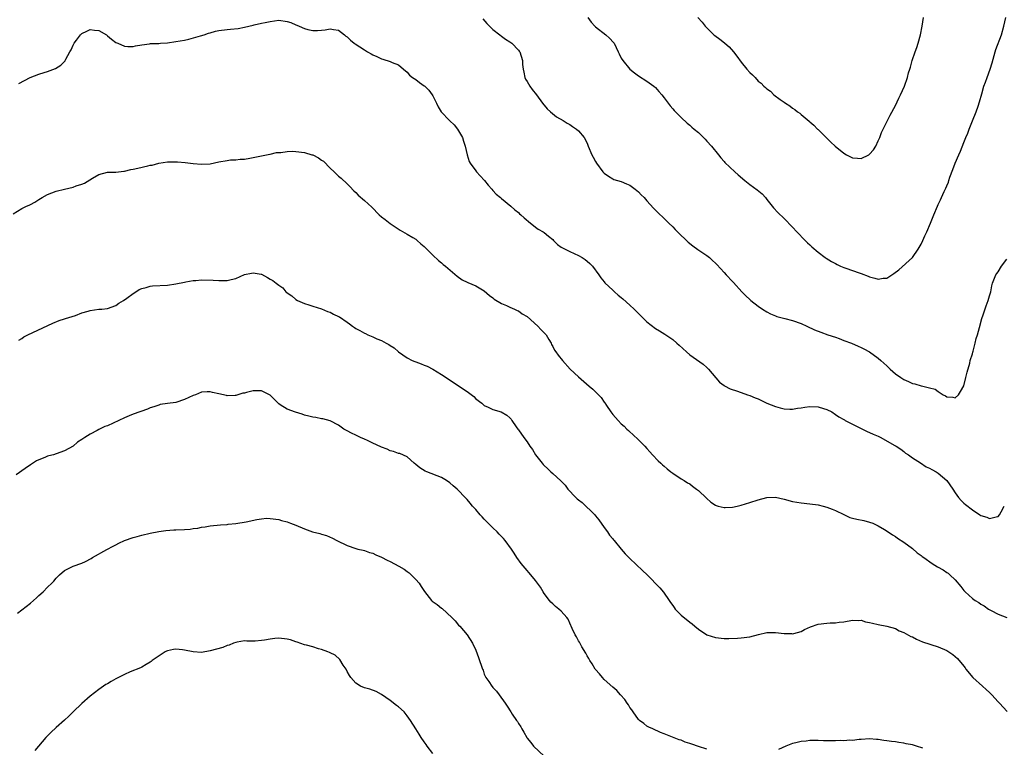
# Model space of a CAD drawing. Units: inches. Extents: x 2505000 to 2508000, y 1554000 to 1557000.
# Drawn here: x 2507561 to 2507790, y 1554835 to 1555005 of the extents above; entities that cross this region are included whole.
import ezdxf

# ---------------------------------------------------------------- set-up
doc = ezdxf.new("R2010")
doc.units = ezdxf.units.IN
doc.header["$MEASUREMENT"] = 0
doc.layers.add('LD25051554_10ft', color=112, linetype='Continuous')

msp = doc.modelspace()

# ---------------------------------------------------------------- linework, layer by layer
at = {"layer": 'LD25051554_10ft'}
for points, elevation in [([(2507693.15, 1555005), (2507693.93, 1555003.93), (2507694.85, 1555003), (2507695, 1555002.87), (2507697.4, 1555001), (2507698.23, 1555000.23), (2507699.19, 1554999.19), (2507699.34, 1554999), (2507700.31, 1554997), (2507700.52, 1554996.52), (2507701, 1554995.56), (2507701.33, 1554995), (2507702.96, 1554992.96), (2507704.07, 1554992.07), (2507705, 1554991.41), (2507707, 1554990.19), (2507708.59, 1554989), (2507709, 1554988.65), (2507709.74, 1554987.74), (2507710.46, 1554987), (2507711, 1554986.3), (2507712.41, 1554984.41), (2507713, 1554983.74), (2507713.32, 1554983.32), (2507713.67, 1554983), (2507715, 1554981.67), (2507716.4, 1554980.4), (2507717, 1554979.89), (2507717.46, 1554979.46), (2507718.04, 1554979), (2507719, 1554978.17), (2507720.61, 1554976.61), (2507721, 1554976.2), (2507722.08, 1554975), (2507723.74, 1554973), (2507724.28, 1554972.28), (2507725, 1554971.4), (2507725.19, 1554971.19), (2507727.52, 1554969), (2507728.33, 1554968.33), (2507729.84, 1554967), (2507731, 1554966.07), (2507732.77, 1554964.77), (2507733.87, 1554963.87), (2507734.66, 1554963), (2507735, 1554962.59), (2507736.26, 1554961), (2507736.58, 1554960.58), (2507737.52, 1554959.52), (2507739, 1554958.12), (2507741, 1554956.12), (2507742.03, 1554955), (2507743.98, 1554953), (2507744.47, 1554952.47), (2507745, 1554951.99), (2507745.5, 1554951.5), (2507747, 1554950.24), (2507748.59, 1554949), (2507748.83, 1554948.83), (2507750.09, 1554948.09), (2507751, 1554947.59), (2507751.4, 1554947.4), (2507752.21, 1554947), (2507753, 1554946.7), (2507753.47, 1554946.53), (2507755, 1554946.02), (2507756.53, 1554945.47), (2507757, 1554945.32), (2507758.67, 1554944.67), (2507759, 1554944.52), (2507760.23, 1554944.23), (2507761, 1554943.96), (2507762.18, 1554944.18), (2507763, 1554944.23), (2507764.2, 1554945), (2507764.68, 1554945.32), (2507765.83, 1554946.17), (2507769, 1554949.05), (2507770.36, 1554951), (2507771, 1554952.12), (2507771.42, 1554953), (2507771.89, 1554954.11), (2507772.35, 1554955), (2507773.22, 1554957), (2507773.38, 1554957.38), (2507773.99, 1554959), (2507774.82, 1554961), (2507775, 1554961.39), (2507775.54, 1554962.46), (2507775.79, 1554963), (2507776.39, 1554964.39), (2507776.8, 1554965.2), (2507777, 1554965.74), (2507777.38, 1554966.62), (2507777.49, 1554967), (2507777.76, 1554967.76), (2507778.45, 1554969.55), (2507779, 1554971.06), (2507779.81, 1554973), (2507780.2, 1554973.8), (2507781, 1554975.89), (2507781.46, 1554977), (2507781.94, 1554978.06), (2507782.25, 1554979), (2507783, 1554980.94), (2507783.86, 1554983), (2507784.34, 1554984.34), (2507784.67, 1554985.33), (2507785.17, 1554987.17), (2507785.69, 1554989), (2507786.06, 1554989.94), (2507786.44, 1554991), (2507787.18, 1554993), (2507787.58, 1554994.42), (2507788.29, 1554997), (2507788.47, 1554997.53), (2507789.81, 1555001), (2507790.37, 1555003), (2507790.79, 1555005)], 7330), ([(2507718.9, 1555005), (2507719.9, 1555003.9), (2507720.58, 1555003), (2507721, 1555002.57), (2507722.62, 1555001), (2507722.83, 1555000.83), (2507724, 1555000), (2507725.11, 1554999.11), (2507725.22, 1554999), (2507726.16, 1554998.16), (2507727.2, 1554997), (2507727.99, 1554995.99), (2507729, 1554994.58), (2507730.32, 1554993), (2507731, 1554992.21), (2507731.67, 1554991.67), (2507732.25, 1554991), (2507733, 1554990.2), (2507733.69, 1554989.69), (2507734.3, 1554989), (2507734.68, 1554988.68), (2507735, 1554988.36), (2507735.82, 1554987.82), (2507736.65, 1554987), (2507738.12, 1554985.88), (2507739, 1554985.25), (2507739.37, 1554985), (2507740.39, 1554984.39), (2507741, 1554983.86), (2507741.54, 1554983.54), (2507742.18, 1554983), (2507742.67, 1554982.67), (2507743, 1554982.35), (2507744.84, 1554980.84), (2507745, 1554980.68), (2507745.93, 1554979.93), (2507746.84, 1554979), (2507747, 1554978.86), (2507749.92, 1554975.92), (2507750.91, 1554975), (2507753, 1554973.34), (2507753.58, 1554973), (2507754.51, 1554972.51), (2507755, 1554972.3), (2507756.19, 1554972.19), (2507757, 1554972.14), (2507758.78, 1554973), (2507759, 1554973.15), (2507759.89, 1554974.11), (2507760.48, 1554975), (2507761, 1554976.22), (2507761.36, 1554977), (2507761.78, 1554978.22), (2507762.13, 1554979), (2507763.15, 1554981), (2507763.8, 1554982.2), (2507765, 1554984.49), (2507765.79, 1554986.21), (2507766.22, 1554987), (2507767.15, 1554989), (2507767.83, 1554991), (2507768.09, 1554992.09), (2507768.36, 1554993), (2507768.54, 1554993.46), (2507768.92, 1554995), (2507769.62, 1554997), (2507770.01, 1554997.99), (2507770.35, 1554999), (2507770.91, 1555001), (2507771.29, 1555003), (2507771.61, 1555005)], 7320), ([(2507560.35, 1554989.65), (2507562.92, 1554991), (2507565, 1554991.79), (2507566.2, 1554992.2), (2507567, 1554992.43), (2507568.86, 1554993.14), (2507570.1, 1554993.9), (2507571.1, 1554994.9), (2507571.16, 1554995), (2507571.26, 1554995.26), (2507572.19, 1554997), (2507572.56, 1554997.44), (2507573, 1554998.54), (2507573.22, 1554999), (2507573.76, 1554999.76), (2507574.7, 1555001), (2507575, 1555001.29), (2507576.19, 1555001.81), (2507577, 1555002.21), (2507577.95, 1555002.05), (2507579, 1555001.96), (2507580.77, 1555001), (2507581, 1555000.78), (2507581.96, 1554999.96), (2507583, 1554999.17), (2507583.44, 1554999), (2507585, 1554998.3), (2507585.74, 1554998.26), (2507587, 1554998.26), (2507587.58, 1554998.42), (2507589, 1554998.67), (2507590.85, 1554998.85), (2507591.08, 1554998.92), (2507593, 1554998.97), (2507593.36, 1554999), (2507595, 1554999.14), (2507597, 1554999.4), (2507599, 1554999.75), (2507599.98, 1554999.98), (2507602.73, 1555000.73), (2507603.62, 1555001), (2507604.63, 1555001.37), (2507605, 1555001.45), (2507606.2, 1555001.8), (2507607, 1555001.97), (2507609, 1555002.25), (2507609.73, 1555002.27), (2507611.53, 1555002.47), (2507613, 1555002.74), (2507615, 1555003.23), (2507615.27, 1555003.27), (2507617, 1555003.68), (2507617.85, 1555003.85), (2507619, 1555004.12), (2507621, 1555004.38), (2507623, 1555004.11), (2507623.82, 1555003.82), (2507625, 1555003.33), (2507625.25, 1555003.25), (2507625.76, 1555003), (2507627, 1555002.43), (2507627.77, 1555002.23), (2507629, 1555001.98), (2507630.03, 1555001.97), (2507631, 1555002.1), (2507631.84, 1555002.16), (2507633, 1555002.41), (2507633.78, 1555002.22), (2507635, 1555002.04), (2507636.34, 1555001), (2507636.7, 1555000.7), (2507637, 1555000.48), (2507637.76, 1554999.76), (2507638.61, 1554999), (2507638.84, 1554998.84), (2507641, 1554997.44), (2507641.73, 1554997), (2507642.56, 1554996.56), (2507643, 1554996.27), (2507643.93, 1554995.93), (2507645, 1554995.34), (2507645.28, 1554995.28), (2507647, 1554994.74), (2507647.5, 1554994.5), (2507649, 1554994), (2507650.13, 1554993), (2507651, 1554992.27), (2507651.55, 1554991.55), (2507652.25, 1554991), (2507653, 1554990.56), (2507653.87, 1554989.87), (2507655, 1554989.11), (2507655.13, 1554989), (2507656.09, 1554988.09), (2507656.87, 1554987), (2507657, 1554986.76), (2507657.85, 1554985), (2507658.21, 1554984.21), (2507658.93, 1554983), (2507660.9, 1554981), (2507661, 1554980.92), (2507661.95, 1554979.95), (2507662.72, 1554979), (2507663, 1554978.59), (2507663.89, 1554977), (2507664.13, 1554976.13), (2507664.56, 1554975), (2507664.99, 1554972.99), (2507665.45, 1554971.45), (2507665.7, 1554971), (2507667, 1554969.26), (2507667.21, 1554969), (2507668.08, 1554968.08), (2507669.03, 1554967), (2507669.93, 1554965.93), (2507670.75, 1554965), (2507671, 1554964.69), (2507671.82, 1554963.82), (2507672.76, 1554963), (2507673, 1554962.77), (2507675.18, 1554961), (2507676.13, 1554960.13), (2507677, 1554959.49), (2507677.24, 1554959.24), (2507677.58, 1554959), (2507678.31, 1554958.31), (2507679.83, 1554957), (2507680.48, 1554956.48), (2507681, 1554956.12), (2507681.61, 1554955.61), (2507682.72, 1554955), (2507683, 1554954.82), (2507683.99, 1554954.01), (2507685, 1554953.18), (2507685.19, 1554953), (2507686.07, 1554952.07), (2507687, 1554951.45), (2507687.25, 1554951.25), (2507689, 1554950.38), (2507691, 1554949.48), (2507691.84, 1554949), (2507692.55, 1554948.55), (2507693, 1554948.19), (2507693.64, 1554947.64), (2507694.27, 1554947), (2507695.77, 1554945), (2507696.26, 1554944.26), (2507697, 1554943.34), (2507697.14, 1554943.14), (2507699, 1554941.38), (2507699.38, 1554941), (2507700.26, 1554940.26), (2507701, 1554939.66), (2507701.35, 1554939.35), (2507703, 1554937.93), (2507703.98, 1554937), (2507705, 1554935.98), (2507707, 1554934.04), (2507709, 1554932.49), (2507709.93, 1554931.93), (2507711.15, 1554931.15), (2507713, 1554929.88), (2507714, 1554929), (2507714.55, 1554928.54), (2507716.21, 1554927), (2507717, 1554926.32), (2507717.76, 1554925.76), (2507720.13, 1554924.13), (2507721, 1554923.39), (2507721.39, 1554923), (2507723.91, 1554919.91), (2507725, 1554919.18), (2507725.1, 1554919.1), (2507726.39, 1554918.39), (2507728.15, 1554917.85), (2507730.48, 1554917), (2507731, 1554916.85), (2507732.28, 1554916.28), (2507733, 1554916.01), (2507735, 1554915.05), (2507737, 1554914.25), (2507738.07, 1554913.93), (2507739, 1554913.73), (2507740.36, 1554913.64), (2507741, 1554913.65), (2507742.15, 1554913.85), (2507743, 1554913.95), (2507743.88, 1554914.12), (2507745, 1554914.22), (2507747, 1554914.14), (2507748.24, 1554913.76), (2507749, 1554913.57), (2507750.17, 1554913), (2507751, 1554912.42), (2507751.81, 1554911.81), (2507753, 1554911.18), (2507753.11, 1554911.11), (2507753.31, 1554911), (2507755, 1554910.16), (2507758.41, 1554908.41), (2507759, 1554908.2), (2507759.8, 1554907.8), (2507761, 1554907.3), (2507761.62, 1554907), (2507764.75, 1554905.25), (2507765.23, 1554905), (2507766.26, 1554904.26), (2507767, 1554903.75), (2507767.4, 1554903.4), (2507768.05, 1554903), (2507769, 1554902.31), (2507770.87, 1554901.13), (2507772.19, 1554900.19), (2507773, 1554899.87), (2507773.52, 1554899.52), (2507774.51, 1554899), (2507775, 1554898.66), (2507777.03, 1554897), (2507778.42, 1554895), (2507779, 1554894.11), (2507779.78, 1554893), (2507780.35, 1554892.35), (2507781, 1554891.69), (2507781.36, 1554891.36), (2507783, 1554890.11), (2507784.73, 1554889), (2507785, 1554888.84), (2507786.39, 1554888.39), (2507787, 1554888.11), (2507788.54, 1554888.54), (2507789, 1554888.59), (2507789.34, 1554889), (2507789.71, 1554889.71), (2507790.45, 1554891)], 7350), ([(2507668.7, 1555004.7), (2507669.6, 1555003.6), (2507670.22, 1555003), (2507671, 1555002.19), (2507672.64, 1555001), (2507673, 1555000.69), (2507673.96, 1554999.96), (2507675, 1554999.33), (2507675.17, 1554999.17), (2507675.47, 1554999), (2507677, 1554997.42), (2507677.16, 1554997.16), (2507677.3, 1554997), (2507677.91, 1554995), (2507677.92, 1554994.08), (2507678.06, 1554993), (2507678.27, 1554992.27), (2507678.5, 1554991), (2507678.66, 1554990.66), (2507679, 1554990.05), (2507679.62, 1554989), (2507680.19, 1554988.19), (2507681.18, 1554987), (2507682.6, 1554985), (2507683.69, 1554983.69), (2507684.48, 1554983), (2507685.86, 1554981.86), (2507687.42, 1554981), (2507688.36, 1554980.36), (2507689, 1554980.03), (2507689.61, 1554979.61), (2507690.57, 1554979), (2507691, 1554978.61), (2507692.32, 1554977), (2507693, 1554975.68), (2507693.3, 1554975), (2507694.09, 1554973), (2507694.45, 1554972.45), (2507695, 1554971.39), (2507695.23, 1554971), (2507696.71, 1554969), (2507697, 1554968.67), (2507697.98, 1554967.98), (2507699, 1554967.37), (2507699.25, 1554967.25), (2507701, 1554966.74), (2507702.2, 1554966.2), (2507703, 1554965.9), (2507704.27, 1554965), (2507704.64, 1554964.64), (2507705, 1554964.36), (2507705.63, 1554963.63), (2507706.33, 1554963), (2507707, 1554962.21), (2507708.53, 1554960.53), (2507709, 1554960.09), (2507709.54, 1554959.54), (2507711, 1554958.14), (2507712.11, 1554957), (2507713, 1554956.17), (2507713.58, 1554955.58), (2507714.12, 1554955), (2507716.61, 1554952.61), (2507717.73, 1554951.73), (2507718.87, 1554950.87), (2507721, 1554949.46), (2507721.57, 1554949), (2507722.33, 1554948.33), (2507723, 1554947.7), (2507723.35, 1554947.35), (2507725, 1554945.51), (2507725.51, 1554945), (2507727, 1554943.43), (2507727.22, 1554943.22), (2507729.15, 1554941), (2507730.09, 1554940.09), (2507731, 1554939.22), (2507731.26, 1554939), (2507733, 1554937.7), (2507733.97, 1554937), (2507735, 1554936.31), (2507735.85, 1554935.85), (2507737, 1554935.39), (2507737.29, 1554935.29), (2507739.19, 1554934.8), (2507741, 1554934.31), (2507743, 1554933.58), (2507744.32, 1554933), (2507746.14, 1554932.14), (2507747.58, 1554931.58), (2507749.27, 1554931), (2507751, 1554930.44), (2507751.92, 1554930.08), (2507753, 1554929.69), (2507754.76, 1554929), (2507756.32, 1554928.32), (2507757, 1554928.03), (2507757.67, 1554927.67), (2507759, 1554927.01), (2507761, 1554925.55), (2507761.65, 1554925), (2507763, 1554923.71), (2507763.76, 1554923), (2507765, 1554921.91), (2507766.28, 1554921), (2507766.73, 1554920.73), (2507767, 1554920.53), (2507768.08, 1554920.08), (2507769, 1554919.64), (2507769.52, 1554919.52), (2507771, 1554919.09), (2507771.08, 1554919.08), (2507773, 1554918.62), (2507774.27, 1554918.27), (2507775, 1554917.75), (2507776.17, 1554917), (2507776.72, 1554916.72), (2507777, 1554916.5), (2507778.44, 1554916.44), (2507779, 1554916.3), (2507779.73, 1554917), (2507780.23, 1554917.77), (2507781, 1554919.06), (2507781.49, 1554921), (2507781.75, 1554922.25), (2507782.37, 1554924.37), (2507782.51, 1554925), (2507783, 1554926.55), (2507783.09, 1554926.91), (2507783.19, 1554927.19), (2507783.64, 1554929), (2507783.89, 1554930.11), (2507784.21, 1554931), (2507784.66, 1554932.66), (2507785.18, 1554934.82), (2507785.27, 1554935), (2507785.44, 1554935.44), (2507786.24, 1554937.76), (2507786.69, 1554939), (2507787, 1554940.08), (2507787.28, 1554941), (2507787.56, 1554942.44), (2507787.71, 1554943), (2507788.47, 1554945), (2507788.71, 1554945.29), (2507789, 1554945.66), (2507789.78, 1554947), (2507791, 1554948.61)], 7340), ([(2507559, 1554959.23), (2507561, 1554960.47), (2507562.13, 1554961), (2507562.74, 1554961.26), (2507563, 1554961.4), (2507564.08, 1554961.92), (2507565, 1554962.53), (2507565.74, 1554963), (2507567, 1554963.69), (2507569, 1554964.47), (2507571, 1554965), (2507573, 1554965.45), (2507573.71, 1554965.71), (2507575, 1554966.13), (2507575.64, 1554966.36), (2507577.52, 1554967.52), (2507579, 1554968.35), (2507581, 1554968.9), (2507582.94, 1554968.94), (2507584.82, 1554969.18), (2507585, 1554969.17), (2507586.46, 1554969.54), (2507587, 1554969.63), (2507588.12, 1554969.88), (2507590.44, 1554970.44), (2507591, 1554970.53), (2507591.42, 1554970.58), (2507593.03, 1554971.03), (2507595, 1554971.32), (2507595.34, 1554971.34), (2507597.35, 1554971.35), (2507599.16, 1554971.16), (2507601, 1554970.93), (2507603, 1554970.78), (2507605, 1554970.91), (2507607, 1554971.32), (2507609, 1554971.67), (2507609.78, 1554971.78), (2507611, 1554971.83), (2507611.98, 1554971.98), (2507613, 1554971.99), (2507614.23, 1554972.23), (2507615, 1554972.33), (2507616.63, 1554972.63), (2507618.89, 1554973.11), (2507619, 1554973.11), (2507620.49, 1554973.51), (2507621, 1554973.53), (2507621.53, 1554973.53), (2507623, 1554973.77), (2507624.2, 1554973.8), (2507625, 1554973.74), (2507627, 1554973.49), (2507628.76, 1554973), (2507628.94, 1554972.94), (2507630.3, 1554972.3), (2507631, 1554971.73), (2507631.47, 1554971.47), (2507633, 1554969.86), (2507633.93, 1554969), (2507635, 1554967.98), (2507635.56, 1554967.56), (2507637, 1554966.2), (2507637.61, 1554965.61), (2507638.57, 1554964.57), (2507639, 1554964.18), (2507639.59, 1554963.59), (2507641, 1554962.34), (2507642.74, 1554960.74), (2507644.45, 1554959), (2507645, 1554958.53), (2507645.85, 1554957.85), (2507647, 1554956.94), (2507648.2, 1554956.2), (2507649.4, 1554955.4), (2507651, 1554954.44), (2507652.3, 1554953.7), (2507653, 1554953.27), (2507653.37, 1554953), (2507654.21, 1554952.21), (2507655, 1554951.59), (2507655.27, 1554951.27), (2507655.58, 1554951), (2507657, 1554949.54), (2507658.31, 1554948.31), (2507659, 1554947.78), (2507659.41, 1554947.41), (2507659.95, 1554947), (2507662.68, 1554944.68), (2507663.83, 1554943.83), (2507665, 1554943.26), (2507665.16, 1554943.16), (2507667, 1554942.4), (2507669, 1554941.22), (2507670.19, 1554940.19), (2507671, 1554939.59), (2507671.32, 1554939.32), (2507673, 1554938.26), (2507674.2, 1554937.8), (2507675, 1554937.44), (2507676.08, 1554937), (2507676.69, 1554936.69), (2507677, 1554936.59), (2507677.89, 1554935.89), (2507679, 1554935.22), (2507681.55, 1554933), (2507682.21, 1554932.21), (2507683, 1554931.47), (2507683.43, 1554931), (2507684.08, 1554929.92), (2507684.6, 1554929), (2507684.72, 1554928.72), (2507685, 1554928.23), (2507685.43, 1554927.43), (2507685.72, 1554927), (2507686.26, 1554926.26), (2507687.24, 1554925), (2507689.1, 1554923), (2507691, 1554921.17), (2507693.47, 1554919), (2507694.33, 1554918.33), (2507695.69, 1554917), (2507696.33, 1554916.33), (2507697, 1554915.26), (2507697.12, 1554915.12), (2507697.55, 1554914.45), (2507698.53, 1554913), (2507699, 1554912.35), (2507699.68, 1554911.68), (2507700.24, 1554911), (2507701, 1554910.19), (2507701.66, 1554909.66), (2507702.29, 1554909), (2507702.67, 1554908.67), (2507703, 1554908.33), (2507703.72, 1554907.72), (2507705, 1554906.49), (2507706.5, 1554905), (2507707, 1554904.46), (2507707.67, 1554903.67), (2507708.31, 1554903), (2507709.59, 1554901.59), (2507710.26, 1554901), (2507710.63, 1554900.64), (2507711, 1554900.32), (2507711.71, 1554899.71), (2507712.61, 1554899), (2507713, 1554898.66), (2507715, 1554897.35), (2507715.65, 1554897), (2507716.47, 1554896.47), (2507717, 1554896.17), (2507717.65, 1554895.65), (2507718.57, 1554895), (2507718.8, 1554894.8), (2507719, 1554894.65), (2507720.87, 1554892.87), (2507721.95, 1554891.95), (2507723, 1554891.23), (2507723.15, 1554891.15), (2507723.64, 1554891), (2507725, 1554890.68), (2507725.29, 1554890.71), (2507727, 1554890.77), (2507728.1, 1554891), (2507729, 1554891.21), (2507731, 1554891.82), (2507733, 1554892.49), (2507734.97, 1554893), (2507737, 1554893.06), (2507739, 1554892.66), (2507741, 1554892.12), (2507743, 1554891.77), (2507745, 1554891.56), (2507747, 1554891.28), (2507748.16, 1554891), (2507749, 1554890.78), (2507750.27, 1554890.27), (2507751, 1554890), (2507753, 1554889.03), (2507754.38, 1554888.38), (2507755, 1554888.2), (2507755.97, 1554887.97), (2507757.64, 1554887.64), (2507759, 1554887.29), (2507759.71, 1554887), (2507761, 1554886.39), (2507762.48, 1554885.52), (2507763.33, 1554885), (2507764.31, 1554884.31), (2507765, 1554883.92), (2507765.53, 1554883.53), (2507767, 1554882.63), (2507769, 1554881.1), (2507770.1, 1554880.1), (2507771, 1554879.49), (2507771.26, 1554879.26), (2507771.62, 1554879), (2507773.63, 1554877.63), (2507774.87, 1554876.87), (2507776.14, 1554876.14), (2507777, 1554875.55), (2507777.35, 1554875.35), (2507777.74, 1554875), (2507779, 1554873.79), (2507780.27, 1554872.27), (2507781, 1554871.31), (2507781.28, 1554871), (2507782.2, 1554870.2), (2507783, 1554869.47), (2507783.64, 1554869), (2507784.49, 1554868.49), (2507785, 1554868.11), (2507785.75, 1554867.75), (2507786.76, 1554867), (2507787.38, 1554866.62), (2507789, 1554865.82), (2507791, 1554864.98)], 7360), ([(2507560.3, 1554929.7), (2507561, 1554930.15), (2507561.5, 1554930.5), (2507562.43, 1554931), (2507568.27, 1554933.73), (2507569.7, 1554934.3), (2507571, 1554934.69), (2507571.22, 1554934.78), (2507572.01, 1554935), (2507573.52, 1554935.52), (2507575, 1554936.1), (2507576.53, 1554936.53), (2507577, 1554936.68), (2507579, 1554936.94), (2507579.73, 1554937), (2507581, 1554937.13), (2507583, 1554937.85), (2507583.65, 1554938.35), (2507584.77, 1554939), (2507585.52, 1554939.52), (2507587, 1554940.63), (2507587.64, 1554941), (2507588.44, 1554941.56), (2507589, 1554941.79), (2507590.02, 1554942.02), (2507591, 1554942.36), (2507591.56, 1554942.44), (2507595, 1554942.58), (2507597, 1554942.85), (2507599, 1554943.28), (2507599.31, 1554943.31), (2507601, 1554943.63), (2507601.65, 1554943.65), (2507603, 1554943.77), (2507605.72, 1554943.72), (2507607, 1554943.62), (2507607.66, 1554943.66), (2507609, 1554943.63), (2507609.89, 1554943.89), (2507611, 1554944.12), (2507613, 1554945.03), (2507614.63, 1554945.37), (2507615, 1554945.47), (2507616.9, 1554945.1), (2507617, 1554945.1), (2507618.39, 1554944.39), (2507619, 1554943.99), (2507619.66, 1554943.66), (2507620.39, 1554943), (2507621, 1554942.56), (2507621.93, 1554941.93), (2507622.69, 1554941), (2507622.87, 1554940.87), (2507623, 1554940.74), (2507624.04, 1554940.04), (2507625, 1554939.19), (2507625.37, 1554939), (2507627, 1554938.32), (2507628.05, 1554937.95), (2507629, 1554937.7), (2507631, 1554937.05), (2507632.43, 1554936.43), (2507633, 1554936.24), (2507633.81, 1554935.81), (2507635, 1554935.27), (2507635.18, 1554935.18), (2507637, 1554933.94), (2507637.55, 1554933.55), (2507638.22, 1554933), (2507638.68, 1554932.68), (2507639, 1554932.49), (2507639.98, 1554931.98), (2507641, 1554931.38), (2507641.28, 1554931.28), (2507641.84, 1554931), (2507643, 1554930.53), (2507643.93, 1554930.07), (2507645, 1554929.64), (2507646.06, 1554929), (2507646.69, 1554928.69), (2507647, 1554928.47), (2507647.93, 1554927.93), (2507648.97, 1554927), (2507651, 1554925.64), (2507652.2, 1554925), (2507652.76, 1554924.76), (2507653, 1554924.65), (2507654.24, 1554924.24), (2507655, 1554923.89), (2507655.64, 1554923.64), (2507657, 1554922.94), (2507659, 1554921.75), (2507660.07, 1554921), (2507660.66, 1554920.66), (2507665, 1554917.74), (2507666.57, 1554916.57), (2507667, 1554916.07), (2507668.43, 1554915), (2507669, 1554914.5), (2507669.93, 1554914.07), (2507671, 1554913.53), (2507672.97, 1554912.97), (2507674.26, 1554912.26), (2507675, 1554911.62), (2507675.26, 1554911.26), (2507675.42, 1554911), (2507676.46, 1554909.54), (2507676.84, 1554909), (2507677, 1554908.82), (2507678.25, 1554907), (2507679, 1554905.97), (2507679.65, 1554905), (2507680.24, 1554904.24), (2507681, 1554903), (2507682.5, 1554901), (2507682.74, 1554900.74), (2507683, 1554900.45), (2507683.77, 1554899.77), (2507684.54, 1554899), (2507685, 1554898.63), (2507686.92, 1554896.92), (2507687.91, 1554895.91), (2507688.55, 1554895), (2507690.4, 1554893), (2507690.73, 1554892.73), (2507691, 1554892.48), (2507691.86, 1554891.86), (2507694.8, 1554889), (2507695, 1554888.73), (2507695.77, 1554887.77), (2507697, 1554886.01), (2507697.75, 1554885), (2507698.26, 1554884.26), (2507699, 1554883.4), (2507699.17, 1554883.17), (2507699.33, 1554883), (2507701, 1554881), (2507701.89, 1554879.89), (2507702.9, 1554878.9), (2507703, 1554878.82), (2507705.96, 1554875.96), (2507707.01, 1554875), (2507709.97, 1554871.97), (2507710.89, 1554870.89), (2507712.19, 1554869), (2507712.49, 1554868.49), (2507713, 1554867.8), (2507713.32, 1554867.32), (2507713.59, 1554867), (2507715, 1554865.58), (2507717, 1554863.92), (2507717.53, 1554863.53), (2507718.21, 1554863), (2507719, 1554862.28), (2507721, 1554860.95), (2507723, 1554860.32), (2507725, 1554860.12), (2507726.1, 1554860.1), (2507728.17, 1554860.17), (2507729, 1554860.26), (2507731, 1554860.54), (2507733.05, 1554861.05), (2507735, 1554861.49), (2507736.5, 1554861.5), (2507737, 1554861.55), (2507739, 1554861.3), (2507740.74, 1554861.26), (2507741, 1554861.24), (2507741.3, 1554861.3), (2507743, 1554861.77), (2507743.78, 1554862.22), (2507745.19, 1554862.81), (2507747, 1554863.44), (2507749, 1554863.71), (2507749.76, 1554863.76), (2507751, 1554863.79), (2507751.9, 1554863.9), (2507753, 1554864.01), (2507755, 1554864.36), (2507756.34, 1554864.34), (2507757, 1554864.36), (2507758.04, 1554864.04), (2507759, 1554863.86), (2507759.66, 1554863.66), (2507761, 1554863.35), (2507763, 1554862.98), (2507765, 1554862.42), (2507765.93, 1554861.93), (2507767, 1554861.55), (2507768.62, 1554860.62), (2507769, 1554860.48), (2507769.93, 1554859.93), (2507771.34, 1554859.34), (2507775, 1554858.2), (2507777, 1554857.3), (2507777.51, 1554857), (2507778.4, 1554856.4), (2507779.48, 1554855.48), (2507781, 1554853.64), (2507781.28, 1554853.28), (2507781.46, 1554853), (2507783.12, 1554851), (2507785.34, 1554849), (2507786.23, 1554848.23), (2507787, 1554847.53), (2507787.54, 1554847), (2507789, 1554845.36), (2507789.36, 1554845), (2507791.08, 1554843.08)], 7370), ([(2507721, 1554834.3), (2507719, 1554834.91), (2507717.44, 1554835.44), (2507717, 1554835.63), (2507715.92, 1554835.92), (2507715, 1554836.36), (2507714.5, 1554836.5), (2507711, 1554837.84), (2507710.17, 1554838.17), (2507708.34, 1554839), (2507707.44, 1554839.44), (2507707, 1554839.69), (2507706.29, 1554840.29), (2507705.26, 1554841), (2507705, 1554841.22), (2507703.75, 1554843), (2507703.45, 1554843.45), (2507703, 1554844.03), (2507702.65, 1554844.65), (2507702.4, 1554845), (2507701.85, 1554845.85), (2507700.83, 1554847), (2507699.95, 1554847.95), (2507699, 1554848.73), (2507697, 1554850.57), (2507696.6, 1554851), (2507695.9, 1554851.9), (2507695, 1554852.9), (2507694.93, 1554853), (2507694.21, 1554854.21), (2507693.67, 1554855), (2507693.44, 1554855.44), (2507693, 1554856.09), (2507692.69, 1554856.69), (2507691.79, 1554858.21), (2507691.22, 1554859.23), (2507691, 1554859.59), (2507690.52, 1554860.52), (2507690.23, 1554861), (2507689.55, 1554862.45), (2507689, 1554863.72), (2507688.59, 1554864.59), (2507688.28, 1554865), (2507687, 1554866.48), (2507686.43, 1554867), (2507685.62, 1554867.62), (2507685, 1554868.17), (2507684.58, 1554868.58), (2507684.22, 1554869), (2507683, 1554870.61), (2507682.73, 1554871), (2507682.11, 1554872.11), (2507681, 1554873.66), (2507679.91, 1554875), (2507678.52, 1554876.52), (2507677.61, 1554877.61), (2507676.63, 1554879), (2507676.01, 1554880.01), (2507675.38, 1554881), (2507673.9, 1554883), (2507673.47, 1554883.47), (2507673, 1554883.9), (2507672.49, 1554884.49), (2507671.98, 1554885), (2507671, 1554885.94), (2507669.95, 1554887), (2507669, 1554887.99), (2507668.49, 1554888.49), (2507668.03, 1554889), (2507667, 1554890.24), (2507666.28, 1554891), (2507665.68, 1554891.68), (2507665, 1554892.52), (2507664.76, 1554892.76), (2507664.57, 1554893), (2507662.82, 1554894.82), (2507662.68, 1554895), (2507661.75, 1554895.75), (2507661, 1554896.42), (2507660.19, 1554897), (2507659, 1554897.68), (2507655.56, 1554899), (2507655.18, 1554899.18), (2507653.94, 1554899.94), (2507653, 1554900.73), (2507652.64, 1554901), (2507651, 1554902.47), (2507649.27, 1554903.27), (2507649, 1554903.32), (2507647.77, 1554903.77), (2507647, 1554903.94), (2507646.3, 1554904.3), (2507645, 1554904.76), (2507644.85, 1554904.85), (2507643, 1554905.72), (2507641.71, 1554906.29), (2507641, 1554906.63), (2507640.12, 1554907), (2507639, 1554907.54), (2507638, 1554908), (2507637, 1554908.58), (2507636.71, 1554908.71), (2507636.24, 1554909), (2507635, 1554909.86), (2507633, 1554910.9), (2507631.34, 1554911.34), (2507631, 1554911.41), (2507629.65, 1554911.65), (2507629, 1554911.73), (2507628.03, 1554912.03), (2507627, 1554912.24), (2507626.45, 1554912.45), (2507624.91, 1554912.91), (2507623, 1554913.65), (2507621.35, 1554914.65), (2507621, 1554914.84), (2507619, 1554916.9), (2507618.87, 1554917), (2507617, 1554917.91), (2507616.12, 1554917.88), (2507615, 1554917.92), (2507613.51, 1554917.51), (2507613, 1554917.4), (2507612.65, 1554917.35), (2507611, 1554916.84), (2507610.81, 1554916.81), (2507609, 1554916.77), (2507608.79, 1554916.79), (2507607, 1554917.23), (2507605.55, 1554917.55), (2507605, 1554917.7), (2507604.31, 1554917.69), (2507603, 1554917.6), (2507601.55, 1554917), (2507601, 1554916.8), (2507599, 1554915.86), (2507597, 1554915.22), (2507595.05, 1554914.95), (2507593.32, 1554914.68), (2507593, 1554914.6), (2507591.83, 1554914.18), (2507591, 1554913.91), (2507590.37, 1554913.63), (2507587, 1554912.5), (2507586.09, 1554912.09), (2507585, 1554911.63), (2507582.34, 1554910.34), (2507581, 1554909.76), (2507580.42, 1554909.58), (2507579, 1554908.85), (2507578.63, 1554908.63), (2507577, 1554907.82), (2507575.73, 1554907), (2507575.26, 1554906.74), (2507575, 1554906.53), (2507574.04, 1554905.96), (2507573.03, 1554905), (2507571, 1554903.91), (2507569, 1554903.19), (2507568.38, 1554903), (2507567.28, 1554902.72), (2507567, 1554902.64), (2507566.36, 1554902.37), (2507565, 1554901.83), (2507564.45, 1554901.55), (2507563, 1554900.66), (2507561.78, 1554899.78), (2507559.68, 1554898.32)], 7380), ([(2507559.99, 1554866.01), (2507563, 1554868.35), (2507564.41, 1554869.59), (2507565, 1554870.16), (2507565.97, 1554871), (2507567, 1554872.07), (2507568.03, 1554873), (2507568.5, 1554873.5), (2507569, 1554874.19), (2507569.84, 1554875), (2507571, 1554875.98), (2507572.99, 1554877), (2507575, 1554877.71), (2507575.89, 1554878.11), (2507577.21, 1554878.79), (2507577.52, 1554879), (2507580.88, 1554880.88), (2507582.37, 1554881.63), (2507583, 1554882.01), (2507583.65, 1554882.35), (2507585.01, 1554882.99), (2507587, 1554883.7), (2507587.91, 1554883.91), (2507589, 1554884.24), (2507591, 1554884.69), (2507593, 1554885.09), (2507594.67, 1554885.33), (2507596.54, 1554885.46), (2507597, 1554885.47), (2507599, 1554885.56), (2507600.34, 1554885.66), (2507601, 1554885.77), (2507602.11, 1554885.89), (2507603, 1554886.09), (2507603.83, 1554886.17), (2507605, 1554886.39), (2507607.38, 1554886.62), (2507609, 1554886.74), (2507609.23, 1554886.77), (2507611, 1554886.95), (2507613.37, 1554887.37), (2507615.92, 1554887.92), (2507617, 1554888.06), (2507618.16, 1554888.16), (2507619, 1554888.13), (2507621, 1554887.88), (2507621.66, 1554887.66), (2507623, 1554887.32), (2507623.74, 1554887), (2507625, 1554886.55), (2507627, 1554885.71), (2507628.9, 1554885), (2507630.58, 1554884.58), (2507631, 1554884.45), (2507632.13, 1554884.13), (2507633.56, 1554883.56), (2507634.61, 1554883), (2507637, 1554881.83), (2507639, 1554881.12), (2507639.44, 1554881), (2507640.69, 1554880.69), (2507641, 1554880.64), (2507642.21, 1554880.21), (2507643, 1554880), (2507643.65, 1554879.65), (2507645, 1554879.09), (2507646.36, 1554878.36), (2507647, 1554878.1), (2507649.09, 1554877), (2507650.26, 1554876.26), (2507651, 1554875.72), (2507651.44, 1554875.44), (2507651.93, 1554875), (2507653, 1554873.87), (2507653.79, 1554873), (2507654.24, 1554872.24), (2507655.07, 1554871.07), (2507656.71, 1554869), (2507656.86, 1554868.86), (2507658.02, 1554868.02), (2507659, 1554867.23), (2507659.14, 1554867.14), (2507661.4, 1554865), (2507662.21, 1554864.21), (2507663, 1554863.25), (2507663.27, 1554863), (2507665.02, 1554861), (2507666.27, 1554859), (2507667, 1554857.38), (2507667.69, 1554855.69), (2507667.92, 1554855), (2507668.32, 1554853.68), (2507668.58, 1554853), (2507668.72, 1554852.72), (2507669, 1554851.76), (2507669.34, 1554851), (2507670.06, 1554850.06), (2507670.76, 1554849), (2507670.88, 1554848.88), (2507671, 1554848.72), (2507671.85, 1554847.85), (2507672.51, 1554847), (2507673.88, 1554845), (2507674.35, 1554844.35), (2507675.17, 1554843), (2507675.5, 1554842.5), (2507676.53, 1554841), (2507676.74, 1554840.74), (2507677, 1554840.29), (2507677.51, 1554839.51), (2507677.77, 1554839), (2507678.25, 1554838.25), (2507678.91, 1554837), (2507679, 1554836.88), (2507679.88, 1554835.88), (2507680.52, 1554835), (2507683, 1554832.64)], 7390), ([(2507657, 1554833.31), (2507655.68, 1554835), (2507655.41, 1554835.41), (2507655, 1554835.99), (2507654.24, 1554837), (2507653.78, 1554837.78), (2507652.99, 1554839), (2507651.79, 1554841), (2507651, 1554842.07), (2507650.26, 1554843), (2507649, 1554844.15), (2507648.5, 1554844.5), (2507647, 1554845.67), (2507645, 1554847.05), (2507643.77, 1554847.77), (2507642.29, 1554848.29), (2507641, 1554848.62), (2507640.09, 1554849), (2507639, 1554849.68), (2507637.86, 1554851), (2507637.52, 1554851.52), (2507637, 1554852.45), (2507636.72, 1554853), (2507636.08, 1554853.92), (2507635.24, 1554855.24), (2507634.2, 1554856.2), (2507633, 1554856.77), (2507632.86, 1554856.86), (2507632.46, 1554857), (2507631, 1554857.58), (2507630.26, 1554857.74), (2507629, 1554858.16), (2507627.46, 1554858.54), (2507627, 1554858.67), (2507625.29, 1554859.29), (2507625, 1554859.35), (2507623.78, 1554859.78), (2507623, 1554859.99), (2507621, 1554860.22), (2507620.1, 1554860.1), (2507619, 1554859.98), (2507617.72, 1554859.72), (2507617, 1554859.63), (2507615.51, 1554859.51), (2507615, 1554859.53), (2507613.53, 1554859.53), (2507613, 1554859.56), (2507611.27, 1554859.27), (2507611, 1554859.21), (2507610.43, 1554859), (2507609.46, 1554858.54), (2507609, 1554858.45), (2507607.98, 1554858.02), (2507605, 1554857.22), (2507603, 1554856.87), (2507601, 1554856.98), (2507599, 1554857.42), (2507598.54, 1554857.46), (2507597, 1554857.65), (2507596.44, 1554857.56), (2507595, 1554857.25), (2507594.82, 1554857.18), (2507594.48, 1554857), (2507591.46, 1554855), (2507591.24, 1554854.76), (2507591, 1554854.57), (2507590.02, 1554854.02), (2507589, 1554853.41), (2507588.72, 1554853.28), (2507586.31, 1554852.31), (2507585, 1554851.73), (2507583, 1554850.72), (2507581.9, 1554850.1), (2507581, 1554849.57), (2507580.63, 1554849.37), (2507579, 1554848.22), (2507577, 1554846.67), (2507575, 1554844.97), (2507573.02, 1554843), (2507571.98, 1554842.02), (2507571, 1554841.03), (2507569, 1554839.34), (2507567.78, 1554838.22), (2507566.65, 1554837), (2507564.89, 1554835), (2507564.02, 1554833.98)], 7400), ([(2507771.44, 1554834.56), (2507769.98, 1554835), (2507769, 1554835.27), (2507767.54, 1554835.54), (2507767, 1554835.69), (2507765.82, 1554835.82), (2507765, 1554835.99), (2507764.07, 1554836.07), (2507763, 1554836.26), (2507762.32, 1554836.32), (2507761, 1554836.58), (2507760.58, 1554836.58), (2507759, 1554836.73), (2507757, 1554836.54), (2507756.53, 1554836.53), (2507755, 1554836.35), (2507754.37, 1554836.37), (2507753, 1554836.27), (2507752.28, 1554836.28), (2507751, 1554836.23), (2507750.23, 1554836.23), (2507748.26, 1554836.26), (2507747, 1554836.35), (2507746.3, 1554836.3), (2507745, 1554836.32), (2507744.18, 1554836.18), (2507743, 1554836.08), (2507741.74, 1554835.74), (2507741, 1554835.6), (2507739.44, 1554835), (2507737.75, 1554834.25)], 7380)]:
    msp.add_lwpolyline(points, dxfattribs=dict(at, elevation=elevation))

doc.saveas('drawing.dxf')
